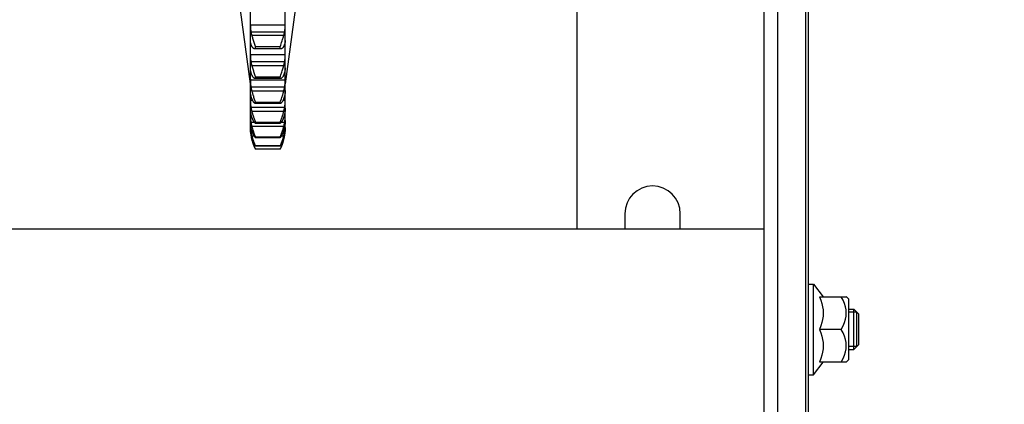
# Model space of a CAD drawing. Units: millimetres. Extents: x 34726 to 221651, y -19063 to 15469.
# Drawn here: x 39752 to 39948, y -6311 to -6234 of the extents above; entities that cross this region are included whole.
import ezdxf

# ---------------------------------------------------------------- set-up
doc = ezdxf.new("R2010")
doc.units = ezdxf.units.MM
doc.header["$LTSCALE"] = 46.255
doc.layers.get('0').update_dxf_attribs({"linetype": 'CONTINUOUS'})

msp = doc.modelspace()

# ---------------------------------------------------------------- linework, layer by layer
for p, q in [((39909.241, -6571.676), (39909.241, -6041.386)), ((39908.678, -6572.249), (39908.678, -6043.476)), ((39900.35, -6060.473), (39900.35, -6570.473)), ((39903.068, -6061.37), (39903.068, -6571.37)), ((39863.241, -6275.676), (39863.241, -6208.639)), ((39798.331, -6246.889), (39794.291, -6216.889)), ((39809.291, -6216.889), (39805.251, -6246.889)), ((39798.331, -6243.703), (39798.331, -6231.957)), ((39805.251, -6243.703), (39805.251, -6231.957)), ((39798.331, -6235.071), (39798.332, -6235.223)), ((39805.25, -6235.223), (39805.251, -6235.071)), ((39805.25, -6235.223), (39798.332, -6235.223)), ((39805.127, -6236.581), (39798.454, -6236.581)), ((39798.332, -6238.311), (39798.331, -6238.26)), ((39798.378, -6238.668), (39798.331, -6238.668)), ((39798.419, -6238.841), (39798.331, -6238.841)), ((39804.962, -6237.293), (39798.619, -6237.293)), ((39798.771, -6237.803), (39798.828, -6237.982)), ((39798.828, -6237.982), (39798.886, -6238.164)), ((39798.886, -6238.164), (39799.16, -6239)), ((39799.16, -6239), (39799.219, -6239.184)), ((39804.362, -6239.184), (39804.452, -6238.908)), ((39804.635, -6238.348), (39804.725, -6238.073)), ((39804.725, -6238.073), (39804.782, -6237.892)), ((39804.782, -6237.892), (39804.837, -6237.716)), ((39804.837, -6237.716), (39804.889, -6237.543)), ((39805.251, -6238.841), (39805.162, -6238.841)), ((39805.251, -6238.668), (39805.203, -6238.668)), ((39805.251, -6238.26), (39805.25, -6238.311)), ((39798.331, -6240.974), (39798.332, -6241.129)), ((39804.378, -6239.934), (39799.203, -6239.934)), ((39799.219, -6239.184), (39799.276, -6239.365)), ((39799.276, -6239.365), (39799.331, -6239.541)), ((39804.25, -6239.541), (39799.331, -6239.541)), ((39799.331, -6239.907), (39799.331, -6239.541)), ((39804.25, -6239.907), (39799.331, -6239.907)), ((39804.25, -6239.541), (39804.305, -6239.365)), ((39804.25, -6239.907), (39804.25, -6239.541)), ((39804.305, -6239.365), (39804.362, -6239.184)), ((39805.25, -6241.129), (39805.251, -6240.974)), ((39805.25, -6241.129), (39798.332, -6241.129)), ((39805.127, -6242.532), (39798.454, -6242.532)), ((39798.332, -6243.771), (39798.331, -6243.703)), ((39798.331, -6248.208), (39798.331, -6243.771)), ((39798.334, -6243.833), (39798.331, -6243.833)), ((39798.346, -6243.979), (39798.331, -6243.979)), ((39804.962, -6243.278), (39798.619, -6243.278)), ((39798.799, -6243.898), (39798.856, -6244.081)), ((39798.856, -6244.081), (39798.916, -6244.267)), ((39798.916, -6244.267), (39798.976, -6244.453)), ((39798.976, -6244.453), (39799.219, -6245.186)), ((39804.391, -6245.097), (39804.574, -6244.546)), ((39804.574, -6244.546), (39804.665, -6244.267)), ((39804.665, -6244.267), (39804.725, -6244.081)), ((39804.725, -6244.081), (39804.782, -6243.898)), ((39804.782, -6243.898), (39804.837, -6243.716)), ((39805.251, -6243.979), (39805.236, -6243.979)), ((39805.251, -6243.833), (39805.247, -6243.833)), ((39805.251, -6243.703), (39805.25, -6243.771)), ((39805.251, -6248.208), (39805.251, -6243.771)), ((39798.331, -6245.978), (39798.332, -6246.133)), ((39805.25, -6246.133), (39798.332, -6246.133)), ((39799.219, -6245.186), (39799.276, -6245.361)), ((39799.276, -6245.361), (39799.331, -6245.531)), ((39799.331, -6245.844), (39799.321, -6245.844)), ((39804.25, -6245.531), (39799.331, -6245.531)), ((39799.331, -6245.844), (39799.331, -6245.531)), ((39804.25, -6245.844), (39799.331, -6245.844)), ((39804.25, -6245.531), (39804.305, -6245.361)), ((39804.25, -6245.844), (39804.25, -6245.531)), ((39804.26, -6245.844), (39804.25, -6245.844)), ((39804.305, -6245.361), (39804.391, -6245.097)), ((39805.25, -6246.133), (39805.251, -6245.978)), ((39798.332, -6248.292), (39798.331, -6248.208)), ((39798.331, -6255.838), (39798.331, -6248.292)), ((39805.127, -6247.561), (39798.454, -6247.561)), ((39804.962, -6248.331), (39798.619, -6248.331)), ((39805.251, -6248.208), (39805.25, -6248.292)), ((39805.25, -6255.837), (39805.251, -6248.292)), ((39798.331, -6250.012), (39798.332, -6250.165)), ((39798.77, -6250.165), (39798.332, -6250.165)), ((39798.916, -6249.331), (39798.976, -6249.516)), ((39798.976, -6249.516), (39799.038, -6249.699)), ((39799.038, -6249.699), (39799.304, -6250.478)), ((39799.304, -6250.478), (39799.331, -6250.558)), ((39804.25, -6250.558), (39799.331, -6250.558)), ((39799.331, -6250.813), (39799.331, -6250.558)), ((39804.25, -6250.558), (39804.333, -6250.314)), ((39804.25, -6250.813), (39804.25, -6250.558)), ((39804.333, -6250.314), (39804.482, -6249.879)), ((39804.482, -6249.879), (39804.574, -6249.608)), ((39804.574, -6249.608), (39804.635, -6249.424)), ((39804.635, -6249.424), (39804.695, -6249.239)), ((39804.695, -6249.239), (39804.754, -6249.054)), ((39805.25, -6250.165), (39804.812, -6250.165)), ((39805.25, -6250.165), (39805.251, -6250.012)), ((39798.332, -6251.811), (39798.331, -6251.713)), ((39805.127, -6251.597), (39798.454, -6251.597)), ((39804.962, -6252.381), (39798.619, -6252.381)), ((39804.25, -6250.813), (39799.331, -6250.813)), ((39805.251, -6251.713), (39805.25, -6251.811)), ((39798.331, -6253.019), (39798.332, -6253.168)), ((39798.332, -6254.279), (39798.331, -6254.167)), ((39798.523, -6253.168), (39798.332, -6253.168)), ((39799.168, -6254.586), (39798.454, -6254.586)), ((39799.007, -6253.648), (39799.068, -6253.824)), ((39799.068, -6253.824), (39799.13, -6253.995)), ((39799.13, -6253.995), (39799.331, -6254.55)), ((39804.25, -6254.55), (39799.331, -6254.55)), ((39799.331, -6254.745), (39799.331, -6254.55)), ((39804.25, -6254.55), (39804.452, -6253.995)), ((39804.25, -6254.745), (39804.25, -6254.55)), ((39805.127, -6254.586), (39804.413, -6254.586)), ((39804.452, -6253.995), (39804.513, -6253.824)), ((39804.513, -6253.824), (39804.574, -6253.648)), ((39804.574, -6253.648), (39804.635, -6253.47)), ((39805.25, -6253.168), (39805.058, -6253.168)), ((39805.25, -6253.168), (39805.251, -6253.019)), ((39805.251, -6254.167), (39805.25, -6254.279)), ((39798.331, -6254.958), (39798.332, -6255.1)), ((39798.332, -6255.66), (39798.331, -6255.536)), ((39798.331, -6255.838), (39798.332, -6255.935)), ((39798.398, -6255.1), (39798.332, -6255.1)), ((39798.341, -6255.935), (39798.332, -6255.935)), ((39798.736, -6256.483), (39798.454, -6256.483)), ((39804.962, -6255.371), (39798.619, -6255.371)), ((39804.25, -6254.745), (39799.331, -6254.745)), ((39805.127, -6256.483), (39804.845, -6256.483)), ((39805.25, -6255.1), (39805.183, -6255.1)), ((39805.25, -6255.935), (39805.24, -6255.935)), ((39805.25, -6255.1), (39805.251, -6254.958)), ((39805.251, -6255.536), (39805.25, -6255.66)), ((39805.25, -6255.935), (39805.25, -6255.838)), ((39798.525, -6257.263), (39798.454, -6257.263)), ((39799.1, -6257.259), (39798.619, -6257.259)), ((39798.736, -6258.019), (39798.619, -6258.019)), ((39799.16, -6257.019), (39799.219, -6257.171)), ((39799.219, -6257.171), (39799.331, -6257.452)), ((39804.25, -6257.452), (39799.331, -6257.452)), ((39799.331, -6257.583), (39799.331, -6257.452)), ((39804.25, -6257.583), (39799.331, -6257.583)), ((39804.25, -6257.452), (39804.305, -6257.315)), ((39804.25, -6257.583), (39804.25, -6257.452)), ((39804.305, -6257.315), (39804.391, -6257.096)), ((39804.391, -6257.096), (39804.452, -6256.94)), ((39804.452, -6256.94), (39804.513, -6256.778)), ((39804.962, -6257.259), (39804.481, -6257.259)), ((39804.962, -6258.019), (39804.845, -6258.019)), ((39805.127, -6257.263), (39805.056, -6257.263)), ((39799.276, -6259.102), (39799.331, -6259.223)), ((39804.25, -6259.223), (39799.331, -6259.223)), ((39799.331, -6259.289), (39799.331, -6259.223)), ((39804.25, -6259.289), (39799.331, -6259.289)), ((39804.25, -6259.839), (39799.331, -6259.839)), ((39804.25, -6259.223), (39804.305, -6259.102)), ((39804.25, -6259.289), (39804.25, -6259.223)), ((39804.305, -6259.102), (39804.362, -6258.971)), ((39872.741, -6272.676), (39872.741, -6275.676)), ((39883.741, -6275.676), (39883.741, -6272.676)), ((39704.132, -6275.676), (39900.35, -6275.676)), ((39909.241, -6286.676), (39910.241, -6286.676)), ((39910.241, -6286.676), (39912.157, -6289.176)), ((39910.241, -6304.676), (39910.241, -6286.676)), ((39911.386, -6289.176), (39916.741, -6289.176)), ((39917.241, -6289.676), (39916.733, -6289.168)), ((39917.241, -6301.676), (39917.241, -6289.677)), ((39917.241, -6291.676), (39918.241, -6291.676)), ((39919.241, -6292.676), (39918.241, -6291.676)), ((39918.241, -6299.676), (39918.241, -6291.676)), ((39918.841, -6292.276), (39917.241, -6292.276)), ((39918.841, -6299.076), (39918.841, -6292.276)), ((39919.241, -6298.676), (39919.241, -6292.676)), ((39915.735, -6295.676), (39911.386, -6295.676)), ((39918.841, -6299.076), (39917.241, -6299.076)), ((39917.241, -6299.676), (39918.241, -6299.676)), ((39919.241, -6298.676), (39918.241, -6299.676)), ((39910.241, -6304.676), (39912.157, -6302.176)), ((39916.741, -6302.176), (39911.386, -6302.176)), ((39917.241, -6301.676), (39916.733, -6302.184)), ((39909.241, -6304.676), (39910.241, -6304.676))]:
    msp.add_line(p, q)
for points in [[(39798.332, -6235.223), (39798.334, -6235.354), (39798.338, -6235.484), (39798.344, -6235.612), (39798.352, -6235.738), (39798.361, -6235.863), (39798.372, -6235.987), (39798.385, -6236.108), (39798.4, -6236.229), (39798.416, -6236.348), (39798.434, -6236.465), (39798.454, -6236.581)], [(39798.454, -6236.581), (39798.482, -6236.725), (39798.512, -6236.868), (39798.545, -6237.011), (39798.581, -6237.152), (39798.619, -6237.293)], [(39804.962, -6237.293), (39805, -6237.152), (39805.036, -6237.011), (39805.069, -6236.868), (39805.099, -6236.725), (39805.127, -6236.581)], [(39805.127, -6236.581), (39805.147, -6236.465), (39805.165, -6236.348), (39805.181, -6236.229), (39805.196, -6236.108), (39805.209, -6235.987), (39805.22, -6235.863), (39805.229, -6235.738), (39805.237, -6235.612), (39805.243, -6235.484), (39805.247, -6235.354), (39805.25, -6235.223)], [(39798.454, -6238.965), (39798.434, -6238.896), (39798.416, -6238.829), (39798.4, -6238.763), (39798.385, -6238.7), (39798.372, -6238.638), (39798.361, -6238.578), (39798.352, -6238.521), (39798.344, -6238.465), (39798.338, -6238.411), (39798.334, -6238.36), (39798.332, -6238.311)], [(39798.619, -6239.399), (39798.581, -6239.313), (39798.545, -6239.226), (39798.512, -6239.14), (39798.482, -6239.053), (39798.454, -6238.965)], [(39798.619, -6237.293), (39798.643, -6237.375), (39798.667, -6237.459), (39798.692, -6237.543), (39798.718, -6237.629), (39798.771, -6237.803)], [(39804.452, -6238.908), (39804.543, -6238.628), (39804.635, -6238.348)], [(39804.889, -6237.543), (39804.914, -6237.459), (39804.938, -6237.375), (39804.962, -6237.293)], [(39805.127, -6238.965), (39805.099, -6239.053), (39805.069, -6239.14), (39805.036, -6239.226), (39805, -6239.313), (39804.962, -6239.399)], [(39805.25, -6238.311), (39805.247, -6238.36), (39805.243, -6238.411), (39805.237, -6238.465), (39805.229, -6238.521), (39805.22, -6238.578), (39805.209, -6238.638), (39805.196, -6238.7), (39805.181, -6238.763), (39805.165, -6238.829), (39805.147, -6238.896), (39805.127, -6238.965)], [(39799.203, -6239.934), (39799.19, -6239.933), (39799.16, -6239.931), (39799.13, -6239.926), (39799.099, -6239.918), (39799.068, -6239.907), (39799.038, -6239.894), (39799.007, -6239.878), (39798.976, -6239.859), (39798.946, -6239.838), (39798.916, -6239.814), (39798.886, -6239.788), (39798.856, -6239.759), (39798.828, -6239.728), (39798.799, -6239.695), (39798.771, -6239.659), (39798.744, -6239.621), (39798.718, -6239.58), (39798.692, -6239.538), (39798.667, -6239.493), (39798.643, -6239.447), (39798.619, -6239.399)], [(39799.331, -6239.907), (39799.304, -6239.917), (39799.276, -6239.925), (39799.248, -6239.93), (39799.219, -6239.933), (39799.203, -6239.934)], [(39804.378, -6239.934), (39804.362, -6239.933), (39804.333, -6239.93), (39804.305, -6239.925), (39804.277, -6239.917), (39804.25, -6239.907)], [(39804.962, -6239.399), (39804.938, -6239.447), (39804.914, -6239.493), (39804.889, -6239.538), (39804.863, -6239.58), (39804.837, -6239.621), (39804.81, -6239.659), (39804.782, -6239.695), (39804.754, -6239.728), (39804.725, -6239.759), (39804.695, -6239.788), (39804.665, -6239.814), (39804.635, -6239.838), (39804.605, -6239.859), (39804.574, -6239.878), (39804.543, -6239.894), (39804.513, -6239.907), (39804.482, -6239.918), (39804.452, -6239.926), (39804.421, -6239.931), (39804.391, -6239.933), (39804.378, -6239.934)], [(39798.332, -6241.129), (39798.334, -6241.263), (39798.338, -6241.395), (39798.344, -6241.526), (39798.352, -6241.656), (39798.361, -6241.785), (39798.372, -6241.912), (39798.385, -6242.039), (39798.4, -6242.164), (39798.416, -6242.287), (39798.434, -6242.41), (39798.454, -6242.532)], [(39798.454, -6242.532), (39798.482, -6242.682), (39798.512, -6242.832), (39798.545, -6242.982), (39798.581, -6243.13), (39798.619, -6243.278)], [(39804.962, -6243.278), (39805, -6243.13), (39805.036, -6242.982), (39805.069, -6242.832), (39805.099, -6242.682), (39805.127, -6242.532)], [(39805.127, -6242.532), (39805.147, -6242.41), (39805.165, -6242.287), (39805.181, -6242.164), (39805.196, -6242.039), (39805.209, -6241.912), (39805.22, -6241.785), (39805.229, -6241.656), (39805.237, -6241.526), (39805.243, -6241.395), (39805.247, -6241.263), (39805.25, -6241.129)], [(39798.454, -6244.572), (39798.434, -6244.49), (39798.416, -6244.411), (39798.4, -6244.333), (39798.385, -6244.256), (39798.372, -6244.182), (39798.361, -6244.109), (39798.352, -6244.037), (39798.344, -6243.968), (39798.338, -6243.9), (39798.334, -6243.835), (39798.332, -6243.771)], [(39798.619, -6245.079), (39798.581, -6244.979), (39798.545, -6244.878), (39798.512, -6244.776), (39798.482, -6244.674), (39798.454, -6244.572)], [(39798.619, -6243.278), (39798.643, -6243.364), (39798.667, -6243.45), (39798.692, -6243.538), (39798.718, -6243.627), (39798.744, -6243.716), (39798.799, -6243.898)], [(39804.837, -6243.716), (39804.863, -6243.627), (39804.889, -6243.538), (39804.914, -6243.45), (39804.938, -6243.364), (39804.962, -6243.278)], [(39805.127, -6244.572), (39805.099, -6244.674), (39805.069, -6244.776), (39805.036, -6244.878), (39805, -6244.979), (39804.962, -6245.079)], [(39805.25, -6243.771), (39805.247, -6243.835), (39805.243, -6243.9), (39805.237, -6243.968), (39805.229, -6244.037), (39805.22, -6244.109), (39805.209, -6244.182), (39805.196, -6244.256), (39805.181, -6244.333), (39805.165, -6244.411), (39805.147, -6244.49), (39805.127, -6244.572)], [(39798.332, -6246.133), (39798.334, -6246.267), (39798.338, -6246.401), (39798.344, -6246.533), (39798.352, -6246.665), (39798.361, -6246.796), (39798.372, -6246.926), (39798.385, -6247.054), (39798.4, -6247.182), (39798.416, -6247.309), (39798.434, -6247.435), (39798.454, -6247.561)], [(39799.321, -6245.844), (39799.304, -6245.844), (39799.276, -6245.841), (39799.248, -6245.835), (39799.219, -6245.827), (39799.19, -6245.816), (39799.16, -6245.803), (39799.13, -6245.787), (39799.099, -6245.768), (39799.068, -6245.746), (39799.038, -6245.722), (39799.007, -6245.695), (39798.976, -6245.666), (39798.946, -6245.634), (39798.916, -6245.6), (39798.886, -6245.564), (39798.856, -6245.525), (39798.828, -6245.483), (39798.799, -6245.44), (39798.771, -6245.394), (39798.744, -6245.347), (39798.718, -6245.297), (39798.692, -6245.245), (39798.667, -6245.192), (39798.643, -6245.137), (39798.619, -6245.079)], [(39804.962, -6245.079), (39804.938, -6245.137), (39804.914, -6245.192), (39804.889, -6245.245), (39804.863, -6245.297), (39804.837, -6245.347), (39804.81, -6245.394), (39804.782, -6245.44), (39804.754, -6245.483), (39804.725, -6245.525), (39804.695, -6245.564), (39804.665, -6245.6), (39804.635, -6245.634), (39804.605, -6245.666), (39804.574, -6245.695), (39804.543, -6245.722), (39804.513, -6245.746), (39804.482, -6245.768), (39804.452, -6245.787), (39804.421, -6245.803), (39804.391, -6245.816), (39804.362, -6245.827), (39804.333, -6245.835), (39804.305, -6245.841), (39804.277, -6245.844), (39804.26, -6245.844)], [(39805.127, -6247.561), (39805.147, -6247.435), (39805.165, -6247.309), (39805.181, -6247.182), (39805.196, -6247.054), (39805.209, -6246.926), (39805.22, -6246.796), (39805.229, -6246.665), (39805.237, -6246.533), (39805.243, -6246.401), (39805.247, -6246.267), (39805.25, -6246.133)], [(39798.454, -6249.228), (39798.434, -6249.136), (39798.416, -6249.045), (39798.4, -6248.955), (39798.385, -6248.867), (39798.372, -6248.78), (39798.361, -6248.695), (39798.352, -6248.611), (39798.344, -6248.529), (39798.338, -6248.449), (39798.334, -6248.37), (39798.332, -6248.292)], [(39798.454, -6247.561), (39798.482, -6247.716), (39798.512, -6247.871), (39798.545, -6248.025), (39798.581, -6248.178), (39798.619, -6248.331)], [(39798.619, -6248.331), (39798.643, -6248.419), (39798.667, -6248.508), (39798.692, -6248.598), (39798.718, -6248.688), (39798.744, -6248.779), (39798.771, -6248.87), (39798.799, -6248.962), (39798.828, -6249.054), (39798.856, -6249.147), (39798.916, -6249.331)], [(39804.754, -6249.054), (39804.782, -6248.962), (39804.81, -6248.87), (39804.837, -6248.779), (39804.863, -6248.688), (39804.889, -6248.598), (39804.914, -6248.508), (39804.938, -6248.419), (39804.962, -6248.331)], [(39804.962, -6248.331), (39805, -6248.178), (39805.036, -6248.025), (39805.069, -6247.871), (39805.099, -6247.716), (39805.127, -6247.561)], [(39805.25, -6248.292), (39805.247, -6248.37), (39805.243, -6248.449), (39805.237, -6248.529), (39805.229, -6248.611), (39805.22, -6248.695), (39805.209, -6248.78), (39805.196, -6248.867), (39805.181, -6248.955), (39805.165, -6249.045), (39805.147, -6249.136), (39805.127, -6249.228)], [(39798.332, -6250.165), (39798.334, -6250.298), (39798.338, -6250.431), (39798.344, -6250.563), (39798.352, -6250.695), (39798.361, -6250.825), (39798.372, -6250.956), (39798.385, -6251.085), (39798.4, -6251.214), (39798.416, -6251.343), (39798.434, -6251.47), (39798.454, -6251.597)], [(39798.619, -6249.803), (39798.581, -6249.689), (39798.545, -6249.575), (39798.512, -6249.46), (39798.482, -6249.344), (39798.454, -6249.228)], [(39799.331, -6250.813), (39799.304, -6250.802), (39799.276, -6250.788), (39799.248, -6250.772), (39799.219, -6250.753), (39799.19, -6250.732), (39799.16, -6250.707), (39799.13, -6250.68), (39799.099, -6250.651), (39799.068, -6250.619), (39799.038, -6250.584), (39799.007, -6250.547), (39798.976, -6250.508), (39798.946, -6250.466), (39798.916, -6250.421), (39798.886, -6250.375), (39798.856, -6250.326), (39798.828, -6250.276), (39798.799, -6250.223), (39798.771, -6250.168), (39798.744, -6250.112), (39798.718, -6250.053), (39798.692, -6249.993), (39798.667, -6249.931), (39798.643, -6249.868), (39798.619, -6249.803)], [(39804.962, -6249.803), (39804.938, -6249.868), (39804.914, -6249.931), (39804.889, -6249.993), (39804.863, -6250.053), (39804.837, -6250.112), (39804.81, -6250.168), (39804.782, -6250.223), (39804.754, -6250.276), (39804.725, -6250.326), (39804.695, -6250.375), (39804.665, -6250.421), (39804.635, -6250.466), (39804.605, -6250.508), (39804.574, -6250.547), (39804.543, -6250.584), (39804.513, -6250.619), (39804.482, -6250.651), (39804.452, -6250.68), (39804.421, -6250.707), (39804.391, -6250.732), (39804.362, -6250.753), (39804.333, -6250.772), (39804.305, -6250.788), (39804.277, -6250.802), (39804.25, -6250.813)], [(39805.127, -6249.228), (39805.099, -6249.344), (39805.069, -6249.46), (39805.036, -6249.575), (39805, -6249.689), (39804.962, -6249.803)], [(39805.127, -6251.597), (39805.147, -6251.47), (39805.165, -6251.343), (39805.181, -6251.214), (39805.196, -6251.085), (39805.209, -6250.956), (39805.22, -6250.825), (39805.229, -6250.695), (39805.237, -6250.563), (39805.243, -6250.431), (39805.247, -6250.298), (39805.25, -6250.165)], [(39798.454, -6252.869), (39798.434, -6252.767), (39798.416, -6252.666), (39798.4, -6252.566), (39798.385, -6252.467), (39798.372, -6252.37), (39798.361, -6252.274), (39798.352, -6252.179), (39798.344, -6252.085), (39798.338, -6251.992), (39798.334, -6251.901), (39798.332, -6251.811)], [(39798.454, -6251.597), (39798.482, -6251.755), (39798.512, -6251.913), (39798.545, -6252.07), (39798.581, -6252.226), (39798.619, -6252.381)], [(39798.619, -6252.381), (39798.643, -6252.47), (39798.667, -6252.56), (39798.692, -6252.651), (39798.718, -6252.742), (39798.744, -6252.833), (39798.771, -6252.924), (39798.799, -6253.015), (39798.828, -6253.106), (39798.856, -6253.198), (39798.886, -6253.289), (39798.916, -6253.379), (39798.946, -6253.47), (39799.007, -6253.648)], [(39804.635, -6253.47), (39804.665, -6253.379), (39804.695, -6253.289), (39804.725, -6253.198), (39804.754, -6253.106), (39804.782, -6253.015), (39804.81, -6252.924), (39804.837, -6252.833), (39804.863, -6252.742), (39804.889, -6252.651), (39804.914, -6252.56), (39804.938, -6252.47), (39804.962, -6252.381)], [(39804.962, -6252.381), (39805, -6252.226), (39805.036, -6252.07), (39805.069, -6251.913), (39805.099, -6251.755), (39805.127, -6251.597)], [(39805.25, -6251.811), (39805.247, -6251.901), (39805.243, -6251.992), (39805.237, -6252.085), (39805.229, -6252.179), (39805.22, -6252.274), (39805.209, -6252.37), (39805.196, -6252.467), (39805.181, -6252.566), (39805.165, -6252.666), (39805.147, -6252.767), (39805.127, -6252.869)], [(39798.332, -6253.168), (39798.334, -6253.298), (39798.338, -6253.428), (39798.344, -6253.558), (39798.352, -6253.688), (39798.361, -6253.817), (39798.372, -6253.946), (39798.385, -6254.075), (39798.4, -6254.203), (39798.416, -6254.331), (39798.434, -6254.458), (39798.454, -6254.586)], [(39798.454, -6255.443), (39798.434, -6255.333), (39798.416, -6255.223), (39798.4, -6255.115), (39798.385, -6255.007), (39798.372, -6254.9), (39798.361, -6254.794), (39798.352, -6254.689), (39798.344, -6254.585), (39798.338, -6254.482), (39798.334, -6254.38), (39798.332, -6254.279)], [(39798.619, -6253.503), (39798.581, -6253.378), (39798.545, -6253.251), (39798.512, -6253.125), (39798.482, -6252.997), (39798.454, -6252.869)], [(39798.454, -6254.586), (39798.482, -6254.744), (39798.512, -6254.902), (39798.545, -6255.059), (39798.581, -6255.215), (39798.619, -6255.371)], [(39799.331, -6254.745), (39799.304, -6254.723), (39799.276, -6254.699), (39799.248, -6254.672), (39799.219, -6254.642), (39799.19, -6254.61), (39799.16, -6254.576), (39799.13, -6254.538), (39799.099, -6254.499), (39799.068, -6254.456), (39799.038, -6254.412), (39799.007, -6254.365), (39798.976, -6254.316), (39798.946, -6254.264), (39798.916, -6254.211), (39798.886, -6254.155), (39798.856, -6254.097), (39798.828, -6254.038), (39798.799, -6253.976), (39798.771, -6253.913), (39798.744, -6253.849), (39798.718, -6253.782), (39798.692, -6253.715), (39798.667, -6253.646), (39798.643, -6253.575), (39798.619, -6253.503)], [(39804.962, -6253.503), (39804.938, -6253.575), (39804.914, -6253.646), (39804.889, -6253.715), (39804.863, -6253.782), (39804.837, -6253.849), (39804.81, -6253.913), (39804.782, -6253.976), (39804.754, -6254.038), (39804.725, -6254.097), (39804.695, -6254.155), (39804.665, -6254.211), (39804.635, -6254.264), (39804.605, -6254.316), (39804.574, -6254.365), (39804.543, -6254.412), (39804.513, -6254.456), (39804.482, -6254.499), (39804.452, -6254.538), (39804.421, -6254.576), (39804.391, -6254.61), (39804.362, -6254.642), (39804.333, -6254.672), (39804.305, -6254.699), (39804.277, -6254.723), (39804.25, -6254.745)], [(39805.127, -6252.869), (39805.099, -6252.997), (39805.069, -6253.125), (39805.036, -6253.251), (39805, -6253.378), (39804.962, -6253.503)], [(39804.962, -6255.371), (39805, -6255.215), (39805.036, -6255.059), (39805.069, -6254.902), (39805.099, -6254.744), (39805.127, -6254.586)], [(39805.127, -6254.586), (39805.147, -6254.458), (39805.165, -6254.331), (39805.181, -6254.203), (39805.196, -6254.075), (39805.209, -6253.946), (39805.22, -6253.817), (39805.229, -6253.688), (39805.237, -6253.558), (39805.243, -6253.428), (39805.247, -6253.298), (39805.25, -6253.168)], [(39805.25, -6254.279), (39805.247, -6254.38), (39805.243, -6254.482), (39805.237, -6254.585), (39805.229, -6254.689), (39805.22, -6254.794), (39805.209, -6254.9), (39805.196, -6255.007), (39805.181, -6255.115), (39805.165, -6255.223), (39805.147, -6255.333), (39805.127, -6255.443)], [(39798.332, -6255.1), (39798.334, -6255.226), (39798.338, -6255.351), (39798.344, -6255.477), (39798.352, -6255.603), (39798.361, -6255.729), (39798.372, -6255.855), (39798.385, -6255.98), (39798.4, -6256.106), (39798.416, -6256.232), (39798.434, -6256.357), (39798.454, -6256.483)], [(39798.454, -6256.915), (39798.434, -6256.798), (39798.416, -6256.681), (39798.4, -6256.565), (39798.385, -6256.45), (39798.372, -6256.335), (39798.361, -6256.221), (39798.352, -6256.107), (39798.344, -6255.994), (39798.338, -6255.882), (39798.334, -6255.77), (39798.332, -6255.66)], [(39798.332, -6255.935), (39798.334, -6256.054), (39798.338, -6256.173), (39798.344, -6256.293), (39798.352, -6256.413), (39798.361, -6256.534), (39798.372, -6256.655), (39798.385, -6256.776), (39798.4, -6256.897), (39798.416, -6257.019), (39798.434, -6257.141), (39798.454, -6257.263)], [(39798.619, -6256.128), (39798.581, -6255.992), (39798.545, -6255.856), (39798.512, -6255.719), (39798.482, -6255.582), (39798.454, -6255.443)], [(39798.454, -6256.483), (39798.482, -6256.64), (39798.512, -6256.796), (39798.545, -6256.951), (39798.581, -6257.105), (39798.619, -6257.259)], [(39798.619, -6255.371), (39798.643, -6255.46), (39798.667, -6255.55), (39798.692, -6255.64), (39798.718, -6255.73), (39798.744, -6255.82), (39798.771, -6255.91), (39798.799, -6255.999), (39798.828, -6256.089), (39798.856, -6256.177), (39798.886, -6256.266), (39798.916, -6256.353), (39798.946, -6256.44), (39798.976, -6256.526), (39799.007, -6256.612), (39799.038, -6256.696), (39799.068, -6256.778), (39799.099, -6256.86), (39799.16, -6257.019)], [(39799.331, -6257.583), (39799.304, -6257.551), (39799.276, -6257.517), (39799.248, -6257.48), (39799.219, -6257.44), (39799.19, -6257.398), (39799.16, -6257.353), (39799.13, -6257.306), (39799.099, -6257.257), (39799.068, -6257.205), (39799.038, -6257.151), (39799.007, -6257.095), (39798.976, -6257.037), (39798.946, -6256.976), (39798.916, -6256.914), (39798.886, -6256.85), (39798.856, -6256.784), (39798.828, -6256.717), (39798.799, -6256.648), (39798.771, -6256.577), (39798.744, -6256.505), (39798.718, -6256.432), (39798.692, -6256.358), (39798.667, -6256.282), (39798.643, -6256.206), (39798.619, -6256.128)], [(39804.962, -6256.128), (39804.938, -6256.206), (39804.914, -6256.282), (39804.889, -6256.358), (39804.863, -6256.432), (39804.837, -6256.505), (39804.81, -6256.577), (39804.782, -6256.648), (39804.754, -6256.717), (39804.725, -6256.784), (39804.695, -6256.85), (39804.665, -6256.914), (39804.635, -6256.976), (39804.605, -6257.037), (39804.574, -6257.095), (39804.543, -6257.151), (39804.513, -6257.205), (39804.482, -6257.257), (39804.452, -6257.306), (39804.421, -6257.353), (39804.391, -6257.398), (39804.362, -6257.44), (39804.333, -6257.48), (39804.305, -6257.517), (39804.277, -6257.551), (39804.25, -6257.583)], [(39804.513, -6256.778), (39804.543, -6256.696), (39804.574, -6256.612), (39804.605, -6256.526), (39804.635, -6256.44), (39804.665, -6256.353), (39804.695, -6256.266), (39804.725, -6256.177), (39804.754, -6256.089), (39804.782, -6255.999), (39804.81, -6255.91), (39804.837, -6255.82), (39804.863, -6255.73), (39804.889, -6255.64), (39804.914, -6255.55), (39804.938, -6255.46), (39804.962, -6255.371)], [(39805.127, -6255.443), (39805.099, -6255.582), (39805.069, -6255.719), (39805.036, -6255.856), (39805, -6255.992), (39804.962, -6256.128)], [(39804.962, -6257.259), (39805, -6257.105), (39805.036, -6256.951), (39805.069, -6256.796), (39805.099, -6256.64), (39805.127, -6256.483)], [(39805.127, -6256.483), (39805.147, -6256.357), (39805.165, -6256.232), (39805.181, -6256.106), (39805.196, -6255.98), (39805.209, -6255.855), (39805.22, -6255.729), (39805.229, -6255.603), (39805.237, -6255.477), (39805.243, -6255.351), (39805.247, -6255.226), (39805.25, -6255.1)], [(39805.25, -6255.66), (39805.247, -6255.77), (39805.243, -6255.882), (39805.237, -6255.994), (39805.229, -6256.107), (39805.22, -6256.221), (39805.209, -6256.335), (39805.196, -6256.45), (39805.181, -6256.565), (39805.165, -6256.681), (39805.147, -6256.798), (39805.127, -6256.915)], [(39805.127, -6257.263), (39805.147, -6257.141), (39805.165, -6257.019), (39805.181, -6256.897), (39805.196, -6256.776), (39805.209, -6256.655), (39805.22, -6256.534), (39805.229, -6256.413), (39805.237, -6256.293), (39805.243, -6256.173), (39805.247, -6256.054), (39805.25, -6255.935)], [(39798.619, -6257.64), (39798.581, -6257.497), (39798.545, -6257.352), (39798.512, -6257.207), (39798.482, -6257.061), (39798.454, -6256.915)], [(39798.454, -6257.263), (39798.482, -6257.416), (39798.512, -6257.568), (39798.545, -6257.719), (39798.581, -6257.869), (39798.619, -6258.019)], [(39798.619, -6257.259), (39798.643, -6257.347), (39798.667, -6257.436), (39798.692, -6257.524), (39798.718, -6257.612), (39798.744, -6257.699), (39798.771, -6257.786), (39798.799, -6257.873), (39798.828, -6257.959), (39798.856, -6258.044), (39798.886, -6258.129), (39798.916, -6258.212), (39798.946, -6258.294), (39798.976, -6258.376), (39799.007, -6258.456), (39799.038, -6258.534), (39799.068, -6258.612), (39799.099, -6258.687), (39799.13, -6258.761), (39799.16, -6258.833), (39799.19, -6258.903), (39799.219, -6258.971), (39799.276, -6259.102)], [(39799.331, -6259.289), (39799.304, -6259.247), (39799.276, -6259.203), (39799.248, -6259.156), (39799.219, -6259.107), (39799.19, -6259.056), (39799.16, -6259.002), (39799.13, -6258.945), (39799.099, -6258.887), (39799.068, -6258.826), (39799.038, -6258.764), (39799.007, -6258.699), (39798.976, -6258.633), (39798.946, -6258.564), (39798.916, -6258.494), (39798.886, -6258.423), (39798.856, -6258.35), (39798.828, -6258.275), (39798.799, -6258.2), (39798.771, -6258.123), (39798.744, -6258.045), (39798.718, -6257.965), (39798.692, -6257.885), (39798.667, -6257.804), (39798.643, -6257.723), (39798.619, -6257.64)], [(39798.619, -6258.019), (39798.643, -6258.105), (39798.667, -6258.191), (39798.692, -6258.276), (39798.718, -6258.36), (39798.744, -6258.444), (39798.771, -6258.528), (39798.799, -6258.61), (39798.828, -6258.691), (39798.856, -6258.772), (39798.886, -6258.851), (39798.916, -6258.929), (39798.946, -6259.006), (39798.976, -6259.081), (39799.007, -6259.155), (39799.038, -6259.227), (39799.068, -6259.297), (39799.099, -6259.366), (39799.13, -6259.433), (39799.16, -6259.497), (39799.19, -6259.56), (39799.219, -6259.62), (39799.248, -6259.678), (39799.276, -6259.734), (39799.304, -6259.787), (39799.331, -6259.838)], [(39804.962, -6257.64), (39804.938, -6257.723), (39804.914, -6257.804), (39804.889, -6257.885), (39804.863, -6257.965), (39804.837, -6258.045), (39804.81, -6258.123), (39804.782, -6258.2), (39804.754, -6258.275), (39804.725, -6258.35), (39804.695, -6258.423), (39804.665, -6258.494), (39804.635, -6258.564), (39804.605, -6258.633), (39804.574, -6258.699), (39804.543, -6258.764), (39804.513, -6258.826), (39804.482, -6258.887), (39804.452, -6258.945), (39804.421, -6259.002), (39804.391, -6259.056), (39804.362, -6259.107), (39804.333, -6259.156), (39804.305, -6259.203), (39804.277, -6259.247), (39804.25, -6259.289)], [(39804.25, -6259.838), (39804.277, -6259.787), (39804.305, -6259.734), (39804.333, -6259.678), (39804.362, -6259.62), (39804.391, -6259.56), (39804.421, -6259.497), (39804.452, -6259.433), (39804.482, -6259.366), (39804.513, -6259.297), (39804.543, -6259.227), (39804.574, -6259.155), (39804.605, -6259.081), (39804.635, -6259.006), (39804.665, -6258.929), (39804.695, -6258.851), (39804.725, -6258.772), (39804.754, -6258.691), (39804.782, -6258.61), (39804.81, -6258.528), (39804.837, -6258.444), (39804.863, -6258.36), (39804.889, -6258.276), (39804.914, -6258.191), (39804.938, -6258.105), (39804.962, -6258.019)], [(39804.362, -6258.971), (39804.391, -6258.903), (39804.421, -6258.833), (39804.452, -6258.761), (39804.482, -6258.687), (39804.513, -6258.612), (39804.543, -6258.534), (39804.574, -6258.456), (39804.605, -6258.376), (39804.635, -6258.294), (39804.665, -6258.212), (39804.695, -6258.129), (39804.725, -6258.044), (39804.754, -6257.959), (39804.782, -6257.873), (39804.81, -6257.786), (39804.837, -6257.699), (39804.863, -6257.612), (39804.889, -6257.524), (39804.914, -6257.436), (39804.938, -6257.347), (39804.962, -6257.259)], [(39805.127, -6256.915), (39805.099, -6257.061), (39805.069, -6257.207), (39805.036, -6257.352), (39805, -6257.497), (39804.962, -6257.64)], [(39804.962, -6258.019), (39805, -6257.869), (39805.036, -6257.719), (39805.069, -6257.568), (39805.099, -6257.416), (39805.127, -6257.263)], [(39911.386, -6289.176), (39911.668, -6289.87), (39911.882, -6290.528), (39912.034, -6291.168), (39912.126, -6291.799), (39912.157, -6292.428), (39912.126, -6293.056), (39912.034, -6293.688), (39911.881, -6294.327), (39911.667, -6294.985), (39911.386, -6295.676)], [(39915.735, -6295.676), (39916.11, -6294.965), (39916.39, -6294.3), (39916.585, -6293.664), (39916.702, -6293.042), (39916.741, -6292.427), (39916.702, -6291.812), (39916.586, -6291.19), (39916.39, -6290.554), (39916.111, -6289.89), (39915.735, -6289.176)], [(39911.386, -6295.676), (39911.667, -6296.368), (39911.881, -6297.026), (39912.034, -6297.666), (39912.126, -6298.297), (39912.157, -6298.926), (39912.126, -6299.555), (39912.034, -6300.186), (39911.881, -6300.825), (39911.667, -6301.483), (39911.386, -6302.176)], [(39915.735, -6302.176), (39916.111, -6301.462), (39916.391, -6300.798), (39916.586, -6300.162), (39916.702, -6299.54), (39916.741, -6298.925), (39916.702, -6298.31), (39916.585, -6297.688), (39916.39, -6297.052), (39916.11, -6296.388), (39915.735, -6295.676)]]:
    msp.add_lwpolyline(points)
at = {"color": 82}
msp.add_circle((39746.575, -5963.407), 496.685, dxfattribs=at)
for centre, radius, start, end in [((39806.831, -6255.838), 8.5, 180, 208.07327), ((39796.751, -6255.838), 8.5, 331.92673, 0), ((39878.241, -6272.676), 5.5, 0, 180)]:
    msp.add_arc(centre, radius, start, end)
for points in [[(39552.078, -9280.631), (39551.848, -9274.831), (39551.696, -9270.069), (39551.952, -9261.556), (39552.246, -9257.812), (39553.11, -9252.796), (39553.376, -9251.5), (39553.958, -9249.129), (39554.259, -9248.054), (39554.925, -9245.936), (39555.29, -9244.89), (39556.478, -9241.792), (39557.392, -9239.78), (39560.749, -9233.333), (39563.641, -9229.127), (39570.192, -9221.225), (39573.853, -9217.529), (39581.649, -9210.59), (39585.786, -9207.346), (39593.415, -9201.876), (39596.863, -9199.578), (39603.83, -9195.205), (39607.351, -9193.132), (39617.99, -9187.198), (39625.184, -9183.623), (39644.033, -9174.888), (39655.699, -9170.11), (39678.283, -9160.619), (39689.199, -9155.905), (39703.276, -9148.649), (39707.084, -9146.55), (39713.617, -9142.628), (39716.394, -9140.843), (39721.809, -9137.124), (39724.444, -9135.193), (39732.136, -9129.188), (39736.981, -9124.904), (39751.635, -9110.338), (39760.417, -9099.032), (39775.655, -9074.166), (39782.109, -9060.606), (39792.92, -9031.598), (39797.276, -9016.151), (39807.093, -8969.753), (39810.243, -8936.958), (39811.711, -8868.829), (39810.032, -8833.497), (39803.569, -8762.914), (39798.785, -8727.662), (39791.944, -8685.199), (39790.524, -8676.741), (39787.621, -8660.01), (39786.136, -8651.734), (39781.603, -8627.153), (39778.478, -8611.097), (39768.964, -8563.745), (39762.438, -8533.267), (39747.117, -8460.065), (39738.632, -8418.042), (39730.307, -8363.791), (39728.609, -8351.621), (39725.825, -8328.853), (39724.686, -8318.264), (39723.003, -8299.665), (39722.381, -8291.675), (39721.352, -8275.627), (39720.942, -8267.572), (39720.004, -8243.319), (39719.766, -8227.035), (39720.02, -8177.889), (39721.477, -8144.734), (39727.786, -8049.946), (39734.46, -7987.726), (39742.102, -7909.192), (39743.653, -7892.81), (39746.132, -7864.823), (39747.109, -7853.209), (39748.922, -7830.011), (39749.758, -7818.425), (39752.065, -7783.705), (39753.331, -7760.607), (39756.35, -7691.443), (39757.321, -7645.505), (39757.381, -7508.041), (39753.618, -7416.867), (39739.934, -7234.594), (39730.034, -7143.503), (39702.495, -6928.488), (39674.162, -6441.149), (39699.162, -6076.698)], [(39558.766, -9282.178), (39558.62, -9277.514), (39558.468, -9272.751), (39558.725, -9264.239), (39559.018, -9260.494), (39559.882, -9255.478), (39560.148, -9254.182), (39560.73, -9251.811), (39561.031, -9250.737), (39561.697, -9248.619), (39562.062, -9247.573), (39563.25, -9244.474), (39564.164, -9242.462), (39567.521, -9236.016), (39570.413, -9231.809), (39576.964, -9223.907), (39580.625, -9220.211), (39588.421, -9213.272), (39592.558, -9210.029), (39600.187, -9204.559), (39603.635, -9202.26), (39610.602, -9197.887), (39614.123, -9195.814), (39624.762, -9189.88), (39631.956, -9186.306), (39650.805, -9177.57), (39662.471, -9172.792), (39685.055, -9163.301), (39695.971, -9158.587), (39710.048, -9151.331), (39713.857, -9149.233), (39720.389, -9145.31), (39723.167, -9143.525), (39728.581, -9139.806), (39731.216, -9137.875), (39738.908, -9131.87), (39743.753, -9127.586), (39758.408, -9113.02), (39767.189, -9101.715), (39782.427, -9076.849), (39788.881, -9063.288), (39799.692, -9034.28), (39804.048, -9018.833), (39813.865, -8972.435), (39817.015, -8939.64), (39818.483, -8871.512), (39816.804, -8836.179), (39810.341, -8765.596), (39805.557, -8730.344), (39798.716, -8687.882), (39797.296, -8679.423), (39794.393, -8662.692), (39792.908, -8654.416), (39788.375, -8629.836), (39785.25, -8613.779), (39775.736, -8566.427), (39769.21, -8535.949), (39753.889, -8462.748), (39745.404, -8420.724), (39737.079, -8366.474), (39735.381, -8354.303), (39732.597, -8331.535), (39731.458, -8320.947), (39729.775, -8302.347), (39729.153, -8294.358), (39728.124, -8278.309), (39727.714, -8270.254), (39726.776, -8246.001), (39726.539, -8229.717), (39726.792, -8180.571), (39728.249, -8147.416), (39734.558, -8052.628), (39741.232, -7990.408), (39748.874, -7911.874), (39750.425, -7895.492), (39752.904, -7867.506), (39753.881, -7855.891), (39755.694, -7832.693), (39756.531, -7821.107), (39758.837, -7786.387), (39760.104, -7763.289), (39763.122, -7694.126), (39764.093, -7648.187), (39764.154, -7510.723), (39760.39, -7419.549), (39746.706, -7237.276), (39736.806, -7146.186), (39709.267, -6931.17), (39680.934, -6443.831), (39705.934, -6079.38)]]:
    msp.add_open_spline(points, degree=3, knots=[0, 0, 0, 0, 13.6146565, 13.6146565, 24.2375063, 24.2375063, 27.9499248, 27.9499248, 31.0636839, 31.0636839, 34.1774429, 34.1774429, 40.404961, 40.404961, 54.6735616, 54.6735616, 68.9421622, 68.9421622, 83.2107628, 83.2107628, 94.6434206, 94.6434206, 106.0760783, 106.0760783, 128.9413938, 128.9413938, 165.9330131, 165.9330131, 202.9246325, 202.9246325, 217.2116495, 217.2116495, 228.3251652, 228.3251652, 239.4386809, 239.4386809, 261.6657123, 261.6657123, 310.5911265, 310.5911265, 359.5165408, 359.5165408, 408.441955, 408.441955, 499.7213967, 499.7213967, 591.0008383, 591.0008383, 682.2802799, 682.2802799, 705.283727, 705.283727, 728.287174, 728.287174, 774.294068, 774.294068, 866.3078561, 866.3078561, 999.972816, 999.972816, 1038.6113184, 1038.6113184, 1072.030725, 1072.030725, 1097.0389453, 1097.0389453, 1122.0471656, 1122.0471656, 1172.0636062, 1172.0636062, 1272.0964874, 1272.0964874, 1455.9420371, 1455.9420371, 1504.41999, 1504.41999, 1538.8718827, 1538.8718827, 1573.3237754, 1573.3237754, 1642.2275607, 1642.2275607, 1780.0351313, 1780.0351313, 2055.6502726, 2055.6502726, 2331.2654138, 2331.2654138, 2706.3466303, 2706.3466303, 2706.3466303, 2706.3466303])

doc.saveas('drawing.dxf')
